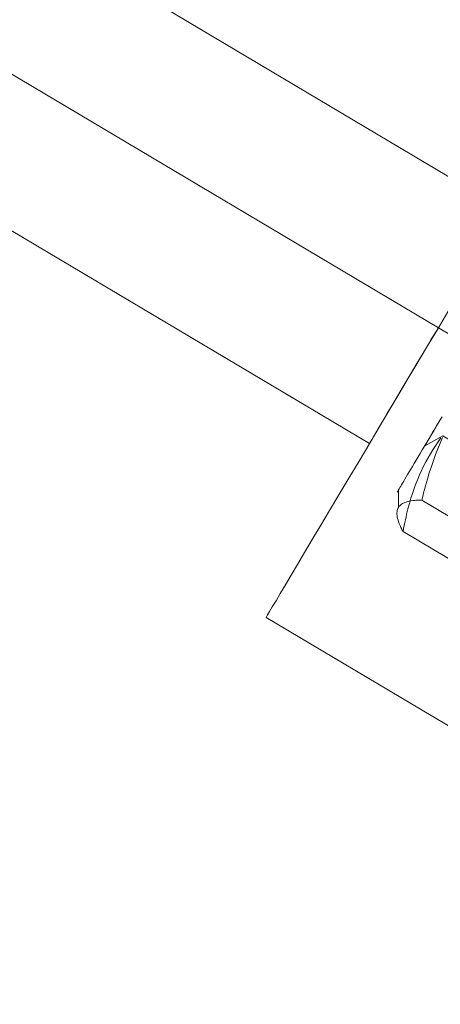
# Model space of a CAD drawing. Units: millimetres. Extents: x -5478 to 392192, y -3372 to 10263.
# Drawn here: x -1536 to -1514, y 4233 to 4284 of the extents above; entities that cross this region are included whole.
import ezdxf

# ---------------------------------------------------------------- set-up
doc = ezdxf.new("R2010")
doc.units = ezdxf.units.MM
doc.layers.add('Toestel 2D', color=7, linetype='Continuous', lineweight=20)

# ---------------------------------------------------------------- blocks, each defined once
blk = doc.blocks.new('WP-P108-2')
at = {"layer": 'Toestel 2D', "elevation": -10.17, "flags": 128}
for points in [[(1570.523, 5757.015), (1571.62, 5756.531), (1572.703, 5756.029), (1573.786, 5755.528), (1574.851, 5755.04), (1575.915, 5754.569), (1576.947, 5754.094), (1577.962, 5753.634), (1578.944, 5753.187), (1579.893, 5752.752), (1580.793, 5752.329), (1581.659, 5751.934), (1582.474, 5751.566), (1583.256, 5751.211), (1583.972, 5750.881), (1584.62, 5750.593), (1585.22, 5750.316), (1585.752, 5750.08), (1586.219, 5749.854), (1586.617, 5749.686), (1586.951, 5749.526), (1587.201, 5749.407), (1587.384, 5749.329), (1587.5, 5749.276), (1587.533, 5749.264)], [(1570.523, 5757.015), (1571.62, 5756.531), (1572.703, 5756.029), (1573.786, 5755.528), (1574.851, 5755.04), (1575.915, 5754.569), (1576.947, 5754.094), (1577.962, 5753.634), (1578.944, 5753.187), (1579.893, 5752.752), (1580.793, 5752.329), (1581.659, 5751.934), (1582.474, 5751.566), (1583.256, 5751.211), (1583.972, 5750.881), (1584.62, 5750.593), (1585.22, 5750.316), (1585.752, 5750.08), (1586.219, 5749.854), (1586.617, 5749.686), (1586.951, 5749.526), (1587.201, 5749.407), (1587.384, 5749.329), (1587.5, 5749.276), (1587.533, 5749.264)], [(1570.523, 5757.015), (1571.62, 5756.531), (1572.703, 5756.029), (1573.786, 5755.528), (1574.851, 5755.04), (1575.915, 5754.569), (1576.947, 5754.094), (1577.962, 5753.634), (1578.944, 5753.187), (1579.893, 5752.752), (1580.793, 5752.329), (1581.659, 5751.934), (1582.474, 5751.566), (1583.256, 5751.211), (1583.972, 5750.881), (1584.62, 5750.593), (1585.22, 5750.316), (1585.752, 5750.08), (1586.219, 5749.854), (1586.617, 5749.686), (1586.951, 5749.526), (1587.201, 5749.407), (1587.384, 5749.329), (1587.5, 5749.276), (1587.533, 5749.264), (1601.264, 5779.325)], [(1570.523, 5757.015), (1571.62, 5756.531), (1572.703, 5756.029), (1573.786, 5755.528), (1574.851, 5755.04), (1575.915, 5754.569), (1576.947, 5754.094), (1577.962, 5753.634), (1578.944, 5753.187), (1579.893, 5752.752), (1580.793, 5752.329), (1581.659, 5751.934), (1582.474, 5751.566), (1583.256, 5751.211), (1583.972, 5750.881), (1584.62, 5750.593), (1585.22, 5750.316), (1585.752, 5750.08), (1586.219, 5749.854), (1586.617, 5749.686), (1586.951, 5749.526), (1587.201, 5749.407), (1587.384, 5749.329), (1587.5, 5749.276), (1587.533, 5749.264), (1601.264, 5779.325)], [(1580.606, 5756.639), (1580.415, 5756.664), (1580.228, 5756.692), (1580.043, 5756.72), (1579.86, 5756.748), (1579.682, 5756.779), (1579.505, 5756.81), (1579.161, 5756.874), (1578.824, 5756.944), (1578.496, 5757.019), (1578.178, 5757.097), (1577.867, 5757.178), (1577.561, 5757.266), (1577.262, 5757.357)], [(1577.794, 5756.483), (1577.174, 5757.368), (1581.702, 5767.284), (1582.779, 5767.393)], [(1576.213, 5757.207), (1576.458, 5757.093), (1576.698, 5756.984), (1576.932, 5756.876), (1577.161, 5756.772), (1577.386, 5756.67), (1577.601, 5756.571), (1577.812, 5756.476), (1578.014, 5756.383), (1578.212, 5756.293), (1578.4, 5756.207), (1578.581, 5756.125), (1578.754, 5756.046), (1578.919, 5755.97), (1579.076, 5755.899), (1579.226, 5755.83), (1579.364, 5755.766), (1579.496, 5755.707), (1579.618, 5755.651), (1579.731, 5755.599), (1579.834, 5755.552), (1579.929, 5755.509), (1580.013, 5755.472), (1580.088, 5755.438), (1580.151, 5755.407), (1580.208, 5755.382), (1580.253, 5755.362), (1580.287, 5755.346), (1580.312, 5755.333), (1580.328, 5755.326), (1580.333, 5755.324), (1580.328, 5755.326), (1580.312, 5755.333), (1580.287, 5755.346), (1580.253, 5755.362), (1580.208, 5755.382), (1580.151, 5755.407), (1580.088, 5755.438), (1580.013, 5755.472), (1579.929, 5755.509), (1579.834, 5755.552), (1579.731, 5755.599), (1579.618, 5755.651), (1579.496, 5755.707), (1579.364, 5755.766), (1579.226, 5755.83), (1579.076, 5755.899), (1578.919, 5755.97), (1578.754, 5756.046), (1578.581, 5756.125), (1578.4, 5756.207), (1578.212, 5756.293), (1578.014, 5756.383), (1577.812, 5756.476), (1577.601, 5756.571), (1577.386, 5756.67), (1577.161, 5756.772), (1576.932, 5756.876), (1576.698, 5756.984), (1576.458, 5757.093), (1576.213, 5757.207)], [(1582.842, 5761.531), (1580.606, 5756.639), (1580.615, 5756.575), (1580.623, 5756.511), (1580.633, 5756.451), (1580.641, 5756.393), (1580.653, 5756.336), (1580.662, 5756.282), (1580.685, 5756.178), (1580.709, 5756.085), (1580.735, 5755.996), (1580.764, 5755.917), (1580.795, 5755.842), (1580.828, 5755.775), (1580.864, 5755.714), (1580.9, 5755.658), (1580.939, 5755.61), (1580.982, 5755.567), (1581.025, 5755.529), (1581.071, 5755.499), (1581.121, 5755.474), (1581.173, 5755.452), (1581.227, 5755.438), (1581.284, 5755.428), (1581.343, 5755.425), (1581.405, 5755.427), (1581.472, 5755.435), (1581.542, 5755.449), (1581.614, 5755.469), (1581.69, 5755.493), (1581.769, 5755.525), (1581.853, 5755.561), (1581.942, 5755.606), (1582.034, 5755.656), (1582.082, 5755.685), (1582.131, 5755.713), (1582.18, 5755.744), (1582.233, 5755.777), (1582.286, 5755.813), (1582.339, 5755.848), (1584.573, 5760.739)], [(1577.871, 5756.447), (1577.858, 5756.455), (1577.833, 5756.465), (1577.799, 5756.482), (1577.756, 5756.501), (1577.701, 5756.527), (1577.638, 5756.555), (1577.565, 5756.587), (1577.483, 5756.625), (1577.393, 5756.666), (1577.293, 5756.713), (1577.184, 5756.761), (1577.066, 5756.815), (1576.941, 5756.873), (1576.807, 5756.934), (1576.667, 5756.998), (1576.517, 5757.066), (1576.36, 5757.138), (1576.195, 5757.214)], [(1576.195, 5757.214), (1576.36, 5757.138), (1576.517, 5757.066), (1576.667, 5756.998), (1576.807, 5756.934), (1576.941, 5756.873), (1577.066, 5756.815), (1577.184, 5756.761), (1577.293, 5756.713), (1577.393, 5756.666), (1577.483, 5756.625), (1577.565, 5756.587), (1577.638, 5756.555), (1577.701, 5756.527), (1577.756, 5756.501), (1577.799, 5756.482), (1577.833, 5756.465), (1577.858, 5756.455), (1577.871, 5756.447), (1577.878, 5756.446)], [(1513.454, 5646.051), (1565.247, 5759.424)], [(1570.955, 5756.833), (1571.62, 5756.531), (1572.288, 5756.212), (1572.936, 5755.924), (1573.586, 5755.62), (1574.201, 5755.344), (1574.801, 5755.067), (1575.366, 5754.819), (1575.882, 5754.582), (1576.349, 5754.356), (1576.765, 5754.173), (1577.131, 5754.001), (1577.43, 5753.87), (1577.679, 5753.766), (1577.846, 5753.687), (1577.946, 5753.633), (1577.98, 5753.62)], [(1513.454, 5646.051), (1565.247, 5759.424)], [(1570.955, 5756.833), (1571.62, 5756.531), (1572.288, 5756.212), (1572.936, 5755.924), (1573.586, 5755.62), (1574.201, 5755.344), (1574.801, 5755.067), (1575.366, 5754.819), (1575.882, 5754.582), (1576.349, 5754.356), (1576.765, 5754.173), (1577.131, 5754.001), (1577.43, 5753.87), (1577.679, 5753.766), (1577.846, 5753.687), (1577.946, 5753.633), (1577.98, 5753.62)], [(1526.187, 5640.247), (1577.98, 5753.62), (1577.946, 5753.633), (1577.846, 5753.687), (1577.679, 5753.766), (1577.43, 5753.87), (1577.131, 5754.001), (1576.765, 5754.173), (1576.349, 5754.356), (1575.882, 5754.582), (1575.366, 5754.819), (1574.801, 5755.067), (1574.201, 5755.344), (1573.586, 5755.62), (1572.936, 5755.924), (1572.288, 5756.212), (1571.62, 5756.531), (1570.955, 5756.833)], [(1526.187, 5640.247), (1577.98, 5753.62), (1577.946, 5753.633), (1577.846, 5753.687), (1577.679, 5753.766), (1577.43, 5753.87), (1577.131, 5754.001), (1576.765, 5754.173), (1576.349, 5754.356), (1575.882, 5754.582), (1575.366, 5754.819), (1574.801, 5755.067), (1574.201, 5755.344), (1573.586, 5755.62), (1572.936, 5755.924), (1572.288, 5756.212), (1571.62, 5756.531), (1570.955, 5756.833)], [(1577.296, 5757.273), (1577.511, 5757.151), (1577.726, 5757.035), (1577.945, 5756.925), (1578.165, 5756.82), (1578.39, 5756.723), (1578.616, 5756.629), (1578.843, 5756.542), (1579.076, 5756.461), (1579.314, 5756.381), (1579.555, 5756.309), (1579.802, 5756.241), (1580.056, 5756.179), (1580.313, 5756.121), (1580.578, 5756.068), (1580.85, 5756.02), (1581.13, 5755.975), (1581.418, 5755.936), (1581.565, 5755.919), (1581.716, 5755.903), (1581.867, 5755.888), (1582.022, 5755.874), (1582.18, 5755.861), (1582.339, 5755.848)], [(1581.121, 5755.474), (1580.212, 5755.38)]]:
    blk.add_lwpolyline(points, dxfattribs=at)
for points in [[(1571.62, 5756.531), (1586.156, 5788.34)], [(1571.62, 5756.531), (1586.156, 5788.34)], [(1519.695, 5642.874), (1571.62, 5756.531)], [(1519.695, 5642.874), (1571.62, 5756.531)]]:
    blk.add_lwpolyline(points, close=True, dxfattribs=at)
at = {"layer": 'Toestel 2D'}
blk.add_circle((1552.933, 5715.616, -10.17), 80, dxfattribs=at)
blk.add_circle((1552.933, 5715.616, -10.17), 80, dxfattribs=at)

msp = doc.modelspace()

# ---------------------------------------------------------------- block references
at = {"rotation": 263.8058461609468}
msp.add_blockref('WP-P108-2', (-7067.605, 6451.221), dxfattribs=at)

doc.saveas('drawing.dxf')
